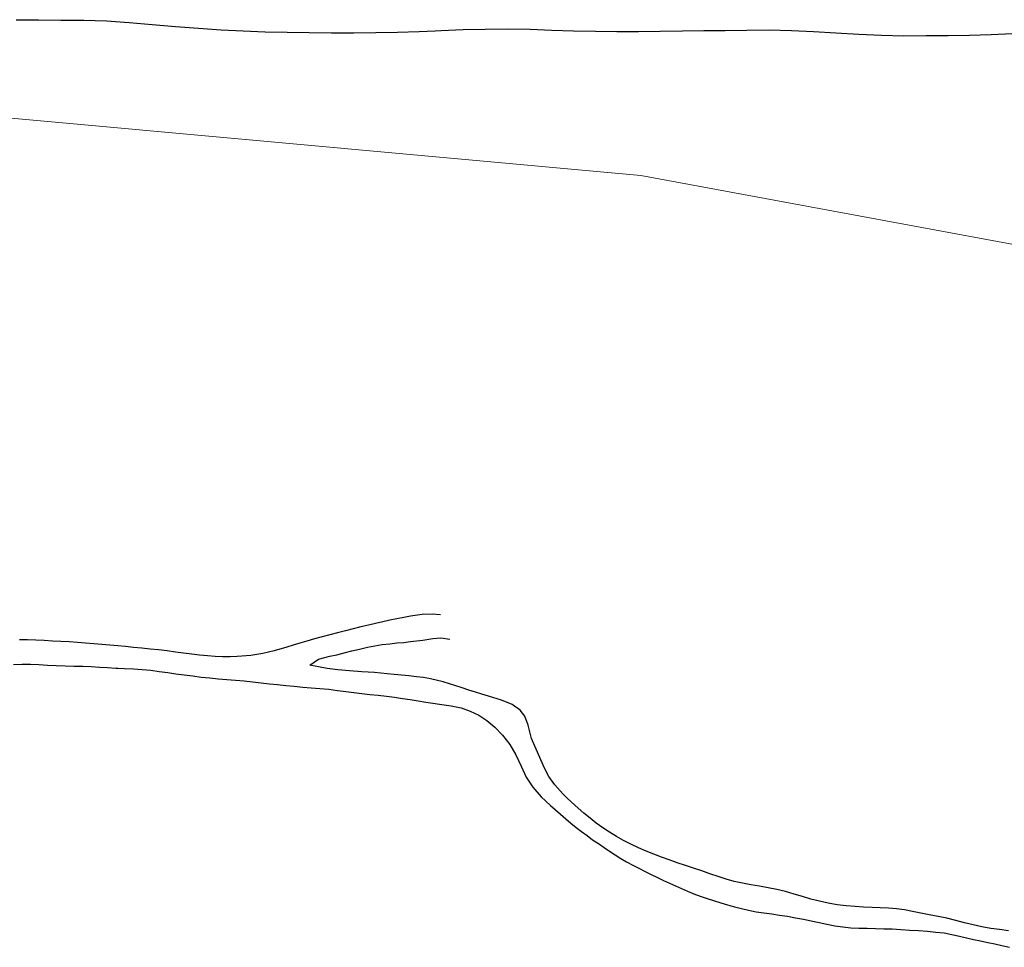
# Model space of a CAD drawing. Extents: x 427187 to 438286, y 4569716 to 4575112.
# Drawn here: x 428138 to 428242, y 4574826 to 4574924 of the extents above; entities that cross this region are included whole.
import ezdxf

# ---------------------------------------------------------------- set-up
doc = ezdxf.new("R2010")
doc.units = 0
doc.header["$LTSCALE"] = 5
doc.header["$MEASUREMENT"] = 0
doc.layers.add('-40', color=7, linetype='CONTINUOUS')
doc.layers.add('basepeque$0$base', color=7, linetype='CONTINUOUS')

msp = doc.modelspace()

# ---------------------------------------------------------------- linework, layer by layer
at = {"layer": '-40', "color": 4, "linetype": 'Continuous', "lineweight": 9}
msp.add_lwpolyline([(427187.488, 4574914.095), (427195.752, 4574912.758), (427376.412, 4574887.998), (427391.532, 4574888.798), (427428.812, 4574896.598), (427518.012, 4574900.738), (427607.982, 4574908.718), (427719.802, 4574907.368), (427936.692, 4574916.798), (428044.462, 4574918.148), (428119.032, 4574915.058), (428203.432, 4574907.368), (428348.922, 4574880.428), (428407.012, 4574866.508), (428445.202, 4574854.488), (428490.642, 4574843.128), (428514.202, 4574840.218), (428569.962, 4574846.538), (428587.212, 4574852.288), (428617.332, 4574869.398), (428617.342, 4574869.408)], dxfattribs=at)
at = {"layer": 'basepeque$0$base'}
for p, q in [((428137.392, 4574923.852), (428139.76, 4574923.82)), ((428137.392, 4574923.852), (428139.76, 4574923.82)), ((428139.76, 4574923.82), (428142.107, 4574923.797)), ((428139.76, 4574923.82), (428142.107, 4574923.797)), ((428142.107, 4574923.797), (428144.529, 4574923.789)), ((428142.107, 4574923.797), (428144.529, 4574923.789)), ((428144.529, 4574923.789), (428146.929, 4574923.723)), ((428144.529, 4574923.789), (428146.929, 4574923.723)), ((428146.929, 4574923.723), (428149.325, 4574923.555)), ((428146.929, 4574923.723), (428149.325, 4574923.555)), ((428149.325, 4574923.555), (428151.746, 4574923.333)), ((428149.325, 4574923.555), (428151.746, 4574923.333)), ((428151.746, 4574923.333), (428154.22, 4574923.136)), ((428151.746, 4574923.333), (428154.22, 4574923.136)), ((428154.22, 4574923.136), (428156.663, 4574922.941)), ((428154.22, 4574923.136), (428156.663, 4574922.941)), ((428156.663, 4574922.941), (428159.038, 4574922.78)), ((428156.663, 4574922.941), (428159.038, 4574922.78)), ((428159.038, 4574922.78), (428161.395, 4574922.663)), ((428159.038, 4574922.78), (428161.395, 4574922.663)), ((428161.395, 4574922.663), (428163.721, 4574922.58)), ((428161.395, 4574922.663), (428163.721, 4574922.58)), ((428163.721, 4574922.58), (428166.041, 4574922.542)), ((428163.721, 4574922.58), (428166.041, 4574922.542)), ((428166.041, 4574922.542), (428168.361, 4574922.506)), ((428166.041, 4574922.542), (428168.361, 4574922.506)), ((428168.361, 4574922.506), (428170.701, 4574922.461)), ((428168.361, 4574922.506), (428170.701, 4574922.461)), ((428170.701, 4574922.461), (428173.089, 4574922.455)), ((428170.701, 4574922.461), (428173.089, 4574922.455)), ((428173.089, 4574922.455), (428175.399, 4574922.48)), ((428173.089, 4574922.455), (428175.399, 4574922.48)), ((428175.399, 4574922.48), (428177.696, 4574922.531)), ((428175.399, 4574922.48), (428177.696, 4574922.531)), ((428177.696, 4574922.531), (428179.986, 4574922.596)), ((428177.696, 4574922.531), (428179.986, 4574922.596)), ((428179.986, 4574922.596), (428181.66, 4574922.686)), ((428179.986, 4574922.596), (428181.66, 4574922.686)), ((428181.66, 4574922.686), (428182.3, 4574922.721)), ((428181.66, 4574922.686), (428182.3, 4574922.721)), ((428182.3, 4574922.721), (428184.639, 4574922.825)), ((428182.3, 4574922.721), (428184.639, 4574922.825)), ((428184.639, 4574922.825), (428186.975, 4574922.861)), ((428184.639, 4574922.825), (428186.975, 4574922.861)), ((428186.975, 4574922.861), (428189.357, 4574922.869)), ((428186.975, 4574922.861), (428189.357, 4574922.869)), ((428189.357, 4574922.869), (428191.711, 4574922.832)), ((428189.357, 4574922.869), (428191.711, 4574922.832)), ((428191.711, 4574922.832), (428194.023, 4574922.741)), ((428191.711, 4574922.832), (428194.023, 4574922.741)), ((428194.023, 4574922.741), (428196.309, 4574922.672)), ((428194.023, 4574922.741), (428196.309, 4574922.672)), ((428196.309, 4574922.672), (428198.61, 4574922.644)), ((428196.309, 4574922.672), (428198.61, 4574922.644)), ((428198.61, 4574922.644), (428200.896, 4574922.608)), ((428198.61, 4574922.644), (428200.896, 4574922.608)), ((428200.896, 4574922.608), (428203.164, 4574922.614)), ((428200.896, 4574922.608), (428203.164, 4574922.614)), ((428203.164, 4574922.614), (428205.474, 4574922.637)), ((428203.164, 4574922.614), (428205.474, 4574922.637)), ((428205.474, 4574922.637), (428207.809, 4574922.674)), ((428205.474, 4574922.637), (428207.809, 4574922.674)), ((428207.809, 4574922.674), (428210.085, 4574922.7)), ((428207.809, 4574922.674), (428210.085, 4574922.7)), ((428210.085, 4574922.7), (428212.334, 4574922.713)), ((428210.085, 4574922.7), (428212.334, 4574922.713)), ((428212.334, 4574922.713), (428214.629, 4574922.731)), ((428212.334, 4574922.713), (428214.629, 4574922.731)), ((428214.629, 4574922.731), (428216.999, 4574922.767)), ((428214.629, 4574922.731), (428216.999, 4574922.767)), ((428216.999, 4574922.767), (428219.326, 4574922.717)), ((428216.999, 4574922.767), (428219.326, 4574922.717)), ((428219.326, 4574922.717), (428221.656, 4574922.585)), ((428219.326, 4574922.717), (428221.656, 4574922.585)), ((428221.656, 4574922.585), (428224.019, 4574922.453)), ((428221.656, 4574922.585), (428224.019, 4574922.453)), ((428224.019, 4574922.453), (428226.45, 4574922.318)), ((428224.019, 4574922.453), (428226.45, 4574922.318)), ((428226.45, 4574922.318), (428228.848, 4574922.218)), ((428226.45, 4574922.318), (428228.848, 4574922.218)), ((428228.848, 4574922.218), (428231.227, 4574922.158)), ((428228.848, 4574922.218), (428231.227, 4574922.158)), ((428231.227, 4574922.158), (428233.577, 4574922.169)), ((428231.227, 4574922.158), (428233.577, 4574922.169)), ((428233.577, 4574922.169), (428235.906, 4574922.184)), ((428233.577, 4574922.169), (428235.906, 4574922.184)), ((428235.906, 4574922.184), (428238.176, 4574922.223)), ((428235.906, 4574922.184), (428238.176, 4574922.223)), ((428238.176, 4574922.223), (428240.446, 4574922.296)), ((428238.176, 4574922.223), (428240.446, 4574922.296)), ((428240.446, 4574922.296), (428242.692, 4574922.39)), ((428240.446, 4574922.296), (428242.692, 4574922.39)), ((428178.365, 4574860.618), (428177.636, 4574860.486)), ((428178.365, 4574860.618), (428177.636, 4574860.486)), ((428179.062, 4574860.752), (428178.365, 4574860.618)), ((428179.062, 4574860.752), (428178.365, 4574860.618)), ((428180.31, 4574860.937), (428179.062, 4574860.752)), ((428180.31, 4574860.937), (428179.062, 4574860.752)), ((428181.359, 4574860.984), (428180.31, 4574860.937)), ((428181.359, 4574860.984), (428180.31, 4574860.937)), ((428182.221, 4574860.896), (428181.359, 4574860.984)), ((428182.221, 4574860.896), (428181.359, 4574860.984)), ((428173.811, 4574859.628), (428173.011, 4574859.431)), ((428173.811, 4574859.628), (428173.011, 4574859.431)), ((428174.61, 4574859.825), (428173.811, 4574859.628)), ((428174.61, 4574859.825), (428173.811, 4574859.628)), ((428175.383, 4574860.008), (428174.61, 4574859.825)), ((428175.383, 4574860.008), (428174.61, 4574859.825)), ((428176.148, 4574860.175), (428175.383, 4574860.008)), ((428176.148, 4574860.175), (428175.383, 4574860.008)), ((428176.899, 4574860.332), (428176.148, 4574860.175)), ((428176.899, 4574860.332), (428176.148, 4574860.175)), ((428177.636, 4574860.486), (428176.899, 4574860.332)), ((428177.636, 4574860.486), (428176.899, 4574860.332)), ((428169.73, 4574858.573), (428168.922, 4574858.355)), ((428169.73, 4574858.573), (428168.922, 4574858.355)), ((428170.551, 4574858.794), (428169.73, 4574858.573)), ((428170.551, 4574858.794), (428169.73, 4574858.573)), ((428171.365, 4574858.998), (428170.551, 4574858.794)), ((428171.365, 4574858.998), (428170.551, 4574858.794)), ((428172.191, 4574859.208), (428171.365, 4574858.998)), ((428172.191, 4574859.208), (428171.365, 4574858.998)), ((428173.011, 4574859.431), (428172.191, 4574859.208)), ((428173.011, 4574859.431), (428172.191, 4574859.208)), ((428138.596, 4574858.246), (428137.724, 4574858.247)), ((428138.596, 4574858.246), (428137.724, 4574858.247)), ((428139.467, 4574858.213), (428138.596, 4574858.246)), ((428139.467, 4574858.213), (428138.596, 4574858.246)), ((428140.338, 4574858.179), (428139.467, 4574858.213)), ((428140.338, 4574858.179), (428139.467, 4574858.213)), ((428141.229, 4574858.138), (428140.338, 4574858.179)), ((428141.229, 4574858.138), (428140.338, 4574858.179)), ((428142.106, 4574858.091), (428141.229, 4574858.138)), ((428142.106, 4574858.091), (428141.229, 4574858.138)), ((428142.998, 4574858.049), (428142.106, 4574858.091)), ((428142.998, 4574858.049), (428142.106, 4574858.091)), ((428143.867, 4574857.982), (428142.998, 4574858.049)), ((428143.867, 4574857.982), (428142.998, 4574858.049)), ((428144.722, 4574857.908), (428143.867, 4574857.982)), ((428144.722, 4574857.908), (428143.867, 4574857.982)), ((428145.579, 4574857.834), (428144.722, 4574857.908)), ((428145.579, 4574857.834), (428144.722, 4574857.908)), ((428146.429, 4574857.776), (428145.579, 4574857.834)), ((428146.429, 4574857.776), (428145.579, 4574857.834)), ((428147.278, 4574857.714), (428146.429, 4574857.776)), ((428147.278, 4574857.714), (428146.429, 4574857.776)), ((428148.121, 4574857.635), (428147.278, 4574857.714)), ((428148.121, 4574857.635), (428147.278, 4574857.714)), ((428148.936, 4574857.542), (428148.121, 4574857.635)), ((428148.936, 4574857.542), (428148.121, 4574857.635)), ((428149.237, 4574857.512), (428148.936, 4574857.542)), ((428149.237, 4574857.512), (428148.936, 4574857.542)), ((428149.798, 4574857.457), (428149.237, 4574857.512)), ((428149.798, 4574857.457), (428149.237, 4574857.512)), ((428165.978, 4574857.484), (428164.668, 4574857.105)), ((428165.978, 4574857.484), (428164.668, 4574857.105)), ((428166.657, 4574857.692), (428165.978, 4574857.484)), ((428166.657, 4574857.692), (428165.978, 4574857.484)), ((428167.383, 4574857.905), (428166.657, 4574857.692)), ((428167.383, 4574857.905), (428166.657, 4574857.692)), ((428168.123, 4574858.124), (428167.383, 4574857.905)), ((428168.123, 4574858.124), (428167.383, 4574857.905)), ((428168.922, 4574858.355), (428168.123, 4574858.124)), ((428168.922, 4574858.355), (428168.123, 4574858.124)), ((428174.506, 4574857.472), (428175.304, 4574857.636)), ((428174.506, 4574857.472), (428175.304, 4574857.636)), ((428175.304, 4574857.636), (428176.087, 4574857.761)), ((428175.304, 4574857.636), (428176.087, 4574857.761)), ((428176.087, 4574857.761), (428176.869, 4574857.851)), ((428176.087, 4574857.761), (428176.869, 4574857.851)), ((428176.869, 4574857.851), (428177.638, 4574857.936)), ((428176.869, 4574857.851), (428177.638, 4574857.936)), ((428177.638, 4574857.936), (428178.37, 4574857.988)), ((428177.638, 4574857.936), (428178.37, 4574857.988)), ((428178.37, 4574857.988), (428179.072, 4574858.074)), ((428178.37, 4574857.988), (428179.072, 4574858.074)), ((428179.072, 4574858.074), (428180.361, 4574858.244)), ((428179.072, 4574858.074), (428180.361, 4574858.244)), ((428180.361, 4574858.244), (428181.427, 4574858.398)), ((428180.361, 4574858.244), (428181.427, 4574858.398)), ((428181.427, 4574858.398), (428182.261, 4574858.481)), ((428181.427, 4574858.398), (428182.261, 4574858.481)), ((428182.261, 4574858.481), (428183.235, 4574858.328)), ((428182.261, 4574858.481), (428183.235, 4574858.328)), ((428150.674, 4574857.374), (428149.798, 4574857.457)), ((428150.674, 4574857.374), (428149.798, 4574857.457)), ((428151.55, 4574857.293), (428150.674, 4574857.374)), ((428151.55, 4574857.293), (428150.674, 4574857.374)), ((428152.432, 4574857.199), (428151.55, 4574857.293)), ((428152.432, 4574857.199), (428151.55, 4574857.293)), ((428153.334, 4574857.096), (428152.432, 4574857.199)), ((428153.334, 4574857.096), (428152.432, 4574857.199)), ((428154.215, 4574856.967), (428153.334, 4574857.096)), ((428154.215, 4574856.967), (428153.334, 4574857.096)), ((428155.083, 4574856.867), (428154.215, 4574856.967)), ((428155.083, 4574856.867), (428154.215, 4574856.967)), ((428155.944, 4574856.746), (428155.083, 4574856.867)), ((428155.944, 4574856.746), (428155.083, 4574856.867)), ((428156.779, 4574856.647), (428155.944, 4574856.746)), ((428156.779, 4574856.647), (428155.944, 4574856.746)), ((428157.607, 4574856.561), (428156.779, 4574856.647)), ((428157.607, 4574856.561), (428156.779, 4574856.647)), ((428158.41, 4574856.497), (428157.607, 4574856.561)), ((428158.41, 4574856.497), (428157.607, 4574856.561)), ((428159.201, 4574856.458), (428158.41, 4574856.497)), ((428159.201, 4574856.458), (428158.41, 4574856.497)), ((428159.992, 4574856.454), (428159.201, 4574856.458)), ((428159.992, 4574856.454), (428159.201, 4574856.458)), ((428160.751, 4574856.485), (428159.992, 4574856.454)), ((428160.751, 4574856.485), (428159.992, 4574856.454)), ((428162.179, 4574856.605), (428160.751, 4574856.485)), ((428162.179, 4574856.605), (428160.751, 4574856.485)), ((428163.462, 4574856.822), (428162.179, 4574856.605)), ((428163.462, 4574856.822), (428162.179, 4574856.605)), ((428164.668, 4574857.105), (428163.462, 4574856.822)), ((428164.668, 4574857.105), (428163.462, 4574856.822)), ((428169.344, 4574856.225), (428170.556, 4574856.526)), ((428169.344, 4574856.225), (428170.556, 4574856.526)), ((428170.556, 4574856.526), (428171.288, 4574856.692)), ((428170.556, 4574856.526), (428171.288, 4574856.692)), ((428171.288, 4574856.692), (428172.06, 4574856.877)), ((428171.288, 4574856.692), (428172.06, 4574856.877)), ((428172.06, 4574856.877), (428172.853, 4574857.088)), ((428172.06, 4574856.877), (428172.853, 4574857.088)), ((428172.853, 4574857.088), (428173.668, 4574857.292)), ((428172.853, 4574857.088), (428173.668, 4574857.292)), ((428173.668, 4574857.292), (428174.506, 4574857.472)), ((428173.668, 4574857.292), (428174.506, 4574857.472)), ((428137.086, 4574855.655), (428137.999, 4574855.673)), ((428137.086, 4574855.655), (428137.999, 4574855.673)), ((428137.999, 4574855.673), (428138.885, 4574855.68)), ((428137.999, 4574855.673), (428138.885, 4574855.68)), ((428138.885, 4574855.68), (428139.789, 4574855.644)), ((428138.885, 4574855.68), (428139.789, 4574855.644)), ((428139.789, 4574855.644), (428140.701, 4574855.595)), ((428139.789, 4574855.644), (428140.701, 4574855.595)), ((428140.701, 4574855.595), (428141.625, 4574855.553)), ((428140.701, 4574855.595), (428141.625, 4574855.553)), ((428141.625, 4574855.553), (428142.577, 4574855.521)), ((428141.625, 4574855.553), (428142.577, 4574855.521)), ((428142.577, 4574855.521), (428143.495, 4574855.493)), ((428142.577, 4574855.521), (428143.495, 4574855.493)), ((428143.495, 4574855.493), (428144.426, 4574855.47)), ((428143.495, 4574855.493), (428144.426, 4574855.47)), ((428144.426, 4574855.47), (428145.312, 4574855.442)), ((428144.426, 4574855.47), (428145.312, 4574855.442)), ((428145.312, 4574855.442), (428146.175, 4574855.388)), ((428145.312, 4574855.442), (428146.175, 4574855.388)), ((428168.433, 4574855.582), (428169.344, 4574856.225)), ((428168.433, 4574855.582), (428169.344, 4574856.225)), ((428169.346, 4574855.419), (428168.433, 4574855.582)), ((428169.346, 4574855.419), (428168.433, 4574855.582)), ((428170.267, 4574855.243), (428169.346, 4574855.419)), ((428170.267, 4574855.243), (428169.346, 4574855.419)), ((428146.175, 4574855.388), (428147.038, 4574855.334)), ((428146.175, 4574855.388), (428147.038, 4574855.334)), ((428147.038, 4574855.334), (428147.902, 4574855.282)), ((428147.038, 4574855.334), (428147.902, 4574855.282)), ((428147.902, 4574855.282), (428148.122, 4574855.271)), ((428147.902, 4574855.282), (428148.122, 4574855.271)), ((428148.122, 4574855.271), (428148.826, 4574855.239)), ((428148.122, 4574855.271), (428148.826, 4574855.239)), ((428148.826, 4574855.239), (428149.77, 4574855.189)), ((428148.826, 4574855.239), (428149.77, 4574855.189)), ((428149.77, 4574855.189), (428150.7, 4574855.133)), ((428149.77, 4574855.189), (428150.7, 4574855.133)), ((428150.7, 4574855.133), (428151.624, 4574855.055)), ((428150.7, 4574855.133), (428151.624, 4574855.055)), ((428151.624, 4574855.055), (428152.505, 4574854.927)), ((428151.624, 4574855.055), (428152.505, 4574854.927)), ((428152.505, 4574854.927), (428153.398, 4574854.806)), ((428152.505, 4574854.927), (428153.398, 4574854.806)), ((428153.398, 4574854.806), (428154.266, 4574854.672)), ((428153.398, 4574854.806), (428154.266, 4574854.672)), ((428154.266, 4574854.672), (428155.141, 4574854.557)), ((428154.266, 4574854.672), (428155.141, 4574854.557)), ((428155.141, 4574854.557), (428156.048, 4574854.441)), ((428155.141, 4574854.557), (428156.048, 4574854.441)), ((428156.048, 4574854.441), (428156.937, 4574854.332)), ((428156.048, 4574854.441), (428156.937, 4574854.332)), ((428171.372, 4574855.085), (428170.267, 4574855.243)), ((428171.372, 4574855.085), (428170.267, 4574855.243)), ((428172.609, 4574854.97), (428171.372, 4574855.085)), ((428172.609, 4574854.97), (428171.372, 4574855.085)), ((428173.922, 4574854.872), (428172.609, 4574854.97)), ((428173.922, 4574854.872), (428172.609, 4574854.97)), ((428175.247, 4574854.814), (428173.922, 4574854.872)), ((428175.247, 4574854.814), (428173.922, 4574854.872)), ((428176.598, 4574854.668), (428175.247, 4574854.814)), ((428176.598, 4574854.668), (428175.247, 4574854.814)), ((428177.333, 4574854.605), (428176.598, 4574854.668)), ((428177.333, 4574854.605), (428176.598, 4574854.668)), ((428178.109, 4574854.528), (428177.333, 4574854.605)), ((428178.109, 4574854.528), (428177.333, 4574854.605)), ((428178.903, 4574854.444), (428178.109, 4574854.528)), ((428178.903, 4574854.444), (428178.109, 4574854.528)), ((428179.685, 4574854.353), (428178.903, 4574854.444)), ((428179.685, 4574854.353), (428178.903, 4574854.444)), ((428180.433, 4574854.263), (428179.685, 4574854.353)), ((428180.433, 4574854.263), (428179.685, 4574854.353)), ((428156.937, 4574854.332), (428157.839, 4574854.23)), ((428156.937, 4574854.332), (428157.839, 4574854.23)), ((428157.839, 4574854.23), (428158.749, 4574854.148)), ((428157.839, 4574854.23), (428158.749, 4574854.148)), ((428158.749, 4574854.148), (428159.665, 4574854.085)), ((428158.749, 4574854.148), (428159.665, 4574854.085)), ((428159.665, 4574854.085), (428160.561, 4574853.996)), ((428159.665, 4574854.085), (428160.561, 4574853.996)), ((428160.561, 4574853.996), (428161.469, 4574853.915)), ((428160.561, 4574853.996), (428161.469, 4574853.915)), ((428161.469, 4574853.915), (428162.372, 4574853.812)), ((428161.469, 4574853.915), (428162.372, 4574853.812)), ((428162.372, 4574853.812), (428163.268, 4574853.724)), ((428162.372, 4574853.812), (428163.268, 4574853.724)), ((428163.268, 4574853.724), (428164.156, 4574853.614)), ((428163.268, 4574853.724), (428164.156, 4574853.614)), ((428164.156, 4574853.614), (428165.018, 4574853.528)), ((428164.156, 4574853.614), (428165.018, 4574853.528)), ((428165.018, 4574853.528), (428165.894, 4574853.447)), ((428165.018, 4574853.528), (428165.894, 4574853.447)), ((428165.894, 4574853.447), (428166.776, 4574853.351)), ((428165.894, 4574853.447), (428166.776, 4574853.351)), ((428166.776, 4574853.351), (428167.672, 4574853.265)), ((428166.776, 4574853.351), (428167.672, 4574853.265)), ((428181.167, 4574854.134), (428180.433, 4574854.263)), ((428181.167, 4574854.134), (428180.433, 4574854.263)), ((428182.537, 4574853.832), (428181.167, 4574854.134)), ((428182.537, 4574853.832), (428181.167, 4574854.134)), ((428183.862, 4574853.411), (428182.537, 4574853.832)), ((428183.862, 4574853.411), (428182.537, 4574853.832)), ((428184.544, 4574853.177), (428183.862, 4574853.411)), ((428184.544, 4574853.177), (428183.862, 4574853.411)), ((428167.672, 4574853.265), (428168.569, 4574853.175)), ((428167.672, 4574853.265), (428168.569, 4574853.175)), ((428168.569, 4574853.175), (428169.49, 4574853.099)), ((428168.569, 4574853.175), (428169.49, 4574853.099)), ((428169.49, 4574853.099), (428170.427, 4574853.03)), ((428169.49, 4574853.099), (428170.427, 4574853.03)), ((428170.427, 4574853.03), (428171.334, 4574852.913)), ((428170.427, 4574853.03), (428171.334, 4574852.913)), ((428171.334, 4574852.913), (428172.224, 4574852.804)), ((428171.334, 4574852.913), (428172.224, 4574852.804)), ((428172.224, 4574852.804), (428173.078, 4574852.698)), ((428172.224, 4574852.804), (428173.078, 4574852.698)), ((428173.078, 4574852.698), (428173.927, 4574852.604)), ((428173.078, 4574852.698), (428173.927, 4574852.604)), ((428173.927, 4574852.604), (428174.782, 4574852.497)), ((428173.927, 4574852.604), (428174.782, 4574852.497)), ((428174.782, 4574852.497), (428175.644, 4574852.41)), ((428174.782, 4574852.497), (428175.644, 4574852.41)), ((428175.644, 4574852.41), (428176.519, 4574852.295)), ((428175.644, 4574852.41), (428176.519, 4574852.295)), ((428176.519, 4574852.295), (428177.372, 4574852.189)), ((428176.519, 4574852.295), (428177.372, 4574852.189)), ((428185.241, 4574852.949), (428184.544, 4574853.177)), ((428185.241, 4574852.949), (428184.544, 4574853.177)), ((428185.936, 4574852.72), (428185.241, 4574852.949)), ((428185.936, 4574852.72), (428185.241, 4574852.949)), ((428186.624, 4574852.506), (428185.936, 4574852.72)), ((428186.624, 4574852.506), (428185.936, 4574852.72)), ((428187.328, 4574852.297), (428186.624, 4574852.506)), ((428187.328, 4574852.297), (428186.624, 4574852.506)), ((428188.681, 4574851.889), (428187.328, 4574852.297)), ((428188.681, 4574851.889), (428187.328, 4574852.297)), ((428177.372, 4574852.189), (428178.215, 4574852.074)), ((428177.372, 4574852.189), (428178.215, 4574852.074)), ((428178.215, 4574852.074), (428179.048, 4574851.942)), ((428178.215, 4574852.074), (428179.048, 4574851.942)), ((428179.048, 4574851.942), (428179.881, 4574851.809)), ((428179.048, 4574851.942), (428179.881, 4574851.809)), ((428179.881, 4574851.809), (428180.681, 4574851.676)), ((428179.881, 4574851.809), (428180.681, 4574851.676)), ((428180.681, 4574851.676), (428181.442, 4574851.559)), ((428180.681, 4574851.676), (428181.442, 4574851.559)), ((428181.442, 4574851.559), (428182.149, 4574851.452)), ((428181.442, 4574851.559), (428182.149, 4574851.452)), ((428182.149, 4574851.452), (428183.377, 4574851.283)), ((428182.149, 4574851.452), (428183.377, 4574851.283)), ((428183.377, 4574851.283), (428184.429, 4574851.067)), ((428183.377, 4574851.283), (428184.429, 4574851.067)), ((428189.831, 4574851.422), (428188.681, 4574851.889)), ((428189.831, 4574851.422), (428188.681, 4574851.889)), ((428190.653, 4574850.84), (428189.831, 4574851.422)), ((428190.653, 4574850.84), (428189.831, 4574851.422)), ((428184.429, 4574851.067), (428185.389, 4574850.728)), ((428184.429, 4574851.067), (428185.389, 4574850.728)), ((428185.389, 4574850.728), (428186.291, 4574850.297)), ((428185.389, 4574850.728), (428186.291, 4574850.297)), ((428186.291, 4574850.297), (428187.149, 4574849.748)), ((428186.291, 4574850.297), (428187.149, 4574849.748)), ((428191.151, 4574850.175), (428190.653, 4574850.84)), ((428191.151, 4574850.175), (428190.653, 4574850.84)), ((428187.149, 4574849.748), (428187.98, 4574849.037)), ((428187.149, 4574849.748), (428187.98, 4574849.037)), ((428191.504, 4574849.25), (428191.151, 4574850.175)), ((428191.504, 4574849.25), (428191.151, 4574850.175)), ((428191.678, 4574848.539), (428191.504, 4574849.25)), ((428191.678, 4574848.539), (428191.504, 4574849.25)), ((428187.98, 4574849.037), (428188.798, 4574848.174)), ((428187.98, 4574849.037), (428188.798, 4574848.174)), ((428188.798, 4574848.174), (428189.552, 4574847.198)), ((428188.798, 4574848.174), (428189.552, 4574847.198)), ((428191.864, 4574847.834), (428191.678, 4574848.539)), ((428191.864, 4574847.834), (428191.678, 4574848.539)), ((428189.552, 4574847.198), (428190.201, 4574846.093)), ((428189.552, 4574847.198), (428190.201, 4574846.093)), ((428192.196, 4574847.029), (428191.864, 4574847.834)), ((428192.196, 4574847.029), (428191.864, 4574847.834)), ((428190.201, 4574846.093), (428190.751, 4574844.91)), ((428190.201, 4574846.093), (428190.751, 4574844.91)), ((428192.494, 4574846.372), (428192.196, 4574847.029)), ((428192.494, 4574846.372), (428192.196, 4574847.029)), ((428192.851, 4574845.579), (428192.494, 4574846.372)), ((428192.851, 4574845.579), (428192.494, 4574846.372)), ((428193.24, 4574844.686), (428192.851, 4574845.579)), ((428193.24, 4574844.686), (428192.851, 4574845.579)), ((428190.751, 4574844.91), (428191.291, 4574843.755)), ((428190.751, 4574844.91), (428191.291, 4574843.755)), ((428193.675, 4574843.796), (428193.24, 4574844.686)), ((428193.675, 4574843.796), (428193.24, 4574844.686)), ((428191.291, 4574843.755), (428191.992, 4574842.674)), ((428191.291, 4574843.755), (428191.992, 4574842.674)), ((428194.312, 4574842.934), (428193.675, 4574843.796)), ((428194.312, 4574842.934), (428193.675, 4574843.796)), ((428195.166, 4574841.987), (428194.312, 4574842.934)), ((428195.166, 4574841.987), (428194.312, 4574842.934)), ((428191.992, 4574842.674), (428192.88, 4574841.66)), ((428191.992, 4574842.674), (428192.88, 4574841.66)), ((428195.658, 4574841.485), (428195.166, 4574841.987)), ((428195.658, 4574841.485), (428195.166, 4574841.987)), ((428192.88, 4574841.66), (428193.877, 4574840.729)), ((428192.88, 4574841.66), (428193.877, 4574840.729)), ((428196.784, 4574840.447), (428195.658, 4574841.485)), ((428196.784, 4574840.447), (428195.658, 4574841.485)), ((428193.877, 4574840.729), (428194.935, 4574839.809)), ((428193.877, 4574840.729), (428194.935, 4574839.809)), ((428194.935, 4574839.809), (428195.48, 4574839.331)), ((428194.935, 4574839.809), (428195.48, 4574839.331)), ((428197.401, 4574839.921), (428196.784, 4574840.447)), ((428197.401, 4574839.921), (428196.784, 4574840.447)), ((428198.052, 4574839.392), (428197.401, 4574839.921)), ((428198.052, 4574839.392), (428197.401, 4574839.921)), ((428195.48, 4574839.331), (428196.019, 4574838.867)), ((428195.48, 4574839.331), (428196.019, 4574838.867)), ((428196.019, 4574838.867), (428196.584, 4574838.415)), ((428196.019, 4574838.867), (428196.584, 4574838.415)), ((428198.71, 4574838.884), (428198.052, 4574839.392)), ((428198.71, 4574838.884), (428198.052, 4574839.392)), ((428199.395, 4574838.388), (428198.71, 4574838.884)), ((428199.395, 4574838.388), (428198.71, 4574838.884)), ((428196.584, 4574838.415), (428197.145, 4574837.978)), ((428196.584, 4574838.415), (428197.145, 4574837.978)), ((428197.145, 4574837.978), (428197.732, 4574837.552)), ((428197.145, 4574837.978), (428197.732, 4574837.552)), ((428200.102, 4574837.917), (428199.395, 4574838.388)), ((428200.102, 4574837.917), (428199.395, 4574838.388)), ((428200.829, 4574837.472), (428200.102, 4574837.917)), ((428200.829, 4574837.472), (428200.102, 4574837.917)), ((428197.732, 4574837.552), (428198.32, 4574837.127)), ((428197.732, 4574837.552), (428198.32, 4574837.127)), ((428198.32, 4574837.127), (428198.934, 4574836.714)), ((428198.32, 4574837.127), (428198.934, 4574836.714)), ((428198.934, 4574836.714), (428199.528, 4574836.308)), ((428198.934, 4574836.714), (428199.528, 4574836.308)), ((428201.577, 4574837.054), (428200.829, 4574837.472)), ((428201.577, 4574837.054), (428200.829, 4574837.472)), ((428202.359, 4574836.635), (428201.577, 4574837.054)), ((428202.359, 4574836.635), (428201.577, 4574837.054)), ((428199.528, 4574836.308), (428200.111, 4574835.897)), ((428199.528, 4574836.308), (428200.111, 4574835.897)), ((428200.111, 4574835.897), (428201.288, 4574835.146)), ((428200.111, 4574835.897), (428201.288, 4574835.146)), ((428203.157, 4574836.255), (428202.359, 4574836.635)), ((428203.157, 4574836.255), (428202.359, 4574836.635)), ((428203.97, 4574835.914), (428203.157, 4574836.255)), ((428203.97, 4574835.914), (428203.157, 4574836.255)), ((428204.783, 4574835.607), (428203.97, 4574835.914)), ((428204.783, 4574835.607), (428203.97, 4574835.914)), ((428201.288, 4574835.146), (428201.912, 4574834.786)), ((428201.288, 4574835.146), (428201.912, 4574834.786)), ((428201.912, 4574834.786), (428202.563, 4574834.439)), ((428201.912, 4574834.786), (428202.563, 4574834.439)), ((428205.602, 4574835.287), (428204.783, 4574835.607)), ((428205.602, 4574835.287), (428204.783, 4574835.607)), ((428206.415, 4574834.98), (428205.602, 4574835.287)), ((428206.415, 4574834.98), (428205.602, 4574835.287)), ((428207.257, 4574834.686), (428206.415, 4574834.98)), ((428207.257, 4574834.686), (428206.415, 4574834.98)), ((428208.124, 4574834.404), (428207.257, 4574834.686)), ((428208.124, 4574834.404), (428207.257, 4574834.686)), ((428202.563, 4574834.439), (428203.194, 4574834.099)), ((428202.563, 4574834.439), (428203.194, 4574834.099)), ((428203.194, 4574834.099), (428203.858, 4574833.759)), ((428203.194, 4574834.099), (428203.858, 4574833.759)), ((428203.858, 4574833.759), (428204.517, 4574833.431)), ((428203.858, 4574833.759), (428204.517, 4574833.431)), ((428208.985, 4574834.102), (428208.124, 4574834.404)), ((428208.985, 4574834.102), (428208.124, 4574834.404)), ((428209.853, 4574833.82), (428208.985, 4574834.102)), ((428209.853, 4574833.82), (428208.985, 4574834.102)), ((428210.715, 4574833.518), (428209.853, 4574833.82)), ((428210.715, 4574833.518), (428209.853, 4574833.82)), ((428204.517, 4574833.431), (428205.183, 4574833.122)), ((428204.517, 4574833.431), (428205.183, 4574833.122)), ((428205.183, 4574833.122), (428205.829, 4574832.822)), ((428205.183, 4574833.122), (428205.829, 4574832.822)), ((428205.829, 4574832.822), (428207.067, 4574832.23)), ((428205.829, 4574832.822), (428207.067, 4574832.23)), ((428211.582, 4574833.236), (428210.715, 4574833.518)), ((428211.582, 4574833.236), (428210.715, 4574833.518)), ((428212.43, 4574832.961), (428211.582, 4574833.236)), ((428212.43, 4574832.961), (428211.582, 4574833.236)), ((428213.279, 4574832.721), (428212.43, 4574832.961)), ((428213.279, 4574832.721), (428212.43, 4574832.961)), ((428214.163, 4574832.512), (428213.279, 4574832.721)), ((428214.163, 4574832.512), (428213.279, 4574832.721)), ((428215.049, 4574832.336), (428214.163, 4574832.512)), ((428215.049, 4574832.336), (428214.163, 4574832.512)), ((428207.067, 4574832.23), (428208.34, 4574831.672)), ((428207.067, 4574832.23), (428208.34, 4574831.672)), ((428208.34, 4574831.672), (428209.015, 4574831.416)), ((428208.34, 4574831.672), (428209.015, 4574831.416)), ((428215.95, 4574832.2), (428215.049, 4574832.336)), ((428215.95, 4574832.2), (428215.049, 4574832.336)), ((428216.863, 4574832.036), (428215.95, 4574832.2)), ((428216.863, 4574832.036), (428215.95, 4574832.2)), ((428217.788, 4574831.847), (428216.863, 4574832.036)), ((428217.788, 4574831.847), (428216.863, 4574832.036)), ((428218.72, 4574831.643), (428217.788, 4574831.847)), ((428218.72, 4574831.643), (428217.788, 4574831.847)), ((428219.628, 4574831.38), (428218.72, 4574831.643)), ((428219.628, 4574831.38), (428218.72, 4574831.643)), ((428209.015, 4574831.416), (428209.695, 4574831.149)), ((428209.015, 4574831.416), (428209.695, 4574831.149)), ((428209.695, 4574831.149), (428210.418, 4574830.899)), ((428209.695, 4574831.149), (428210.418, 4574830.899)), ((428210.418, 4574830.899), (428211.855, 4574830.447)), ((428210.418, 4574830.899), (428211.855, 4574830.447)), ((428211.855, 4574830.447), (428212.579, 4574830.231)), ((428211.855, 4574830.447), (428212.579, 4574830.231)), ((428220.511, 4574831.103), (428219.628, 4574831.38)), ((428220.511, 4574831.103), (428219.628, 4574831.38)), ((428221.4, 4574830.847), (428220.511, 4574831.103)), ((428221.4, 4574830.847), (428220.511, 4574831.103)), ((428222.296, 4574830.612), (428221.4, 4574830.847)), ((428222.296, 4574830.612), (428221.4, 4574830.847)), ((428223.221, 4574830.42), (428222.296, 4574830.612)), ((428223.221, 4574830.42), (428222.296, 4574830.612)), ((428224.154, 4574830.251), (428223.221, 4574830.42)), ((428224.154, 4574830.251), (428223.221, 4574830.42)), ((428212.579, 4574830.231), (428213.309, 4574830.035)), ((428212.579, 4574830.231), (428213.309, 4574830.035)), ((428213.309, 4574830.035), (428214.053, 4574829.844)), ((428213.309, 4574830.035), (428214.053, 4574829.844)), ((428214.053, 4574829.844), (428214.806, 4574829.674)), ((428214.053, 4574829.844), (428214.806, 4574829.674)), ((428214.806, 4574829.674), (428215.603, 4574829.509)), ((428214.806, 4574829.674), (428215.603, 4574829.509)), ((428215.603, 4574829.509), (428216.431, 4574829.39)), ((428215.603, 4574829.509), (428216.431, 4574829.39)), ((428216.431, 4574829.39), (428217.258, 4574829.271)), ((428216.431, 4574829.39), (428217.258, 4574829.271)), ((428225.116, 4574830.127), (428224.154, 4574830.251)), ((428225.116, 4574830.127), (428224.154, 4574830.251)), ((428226.072, 4574830.047), (428225.116, 4574830.127)), ((428226.072, 4574830.047), (428225.116, 4574830.127)), ((428226.97, 4574829.993), (428226.072, 4574830.047)), ((428226.97, 4574829.993), (428226.072, 4574830.047)), ((428227.86, 4574829.952), (428226.97, 4574829.993)), ((428227.86, 4574829.952), (428226.97, 4574829.993)), ((428228.725, 4574829.931), (428227.86, 4574829.952)), ((428228.725, 4574829.931), (428227.86, 4574829.952)), ((428229.602, 4574829.885), (428228.725, 4574829.931)), ((428229.602, 4574829.885), (428228.725, 4574829.931)), ((428230.445, 4574829.804), (428229.602, 4574829.885)), ((428230.445, 4574829.804), (428229.602, 4574829.885)), ((428231.285, 4574829.69), (428230.445, 4574829.804)), ((428231.285, 4574829.69), (428230.445, 4574829.804)), ((428232.132, 4574829.53), (428231.285, 4574829.69)), ((428232.132, 4574829.53), (428231.285, 4574829.69)), ((428233.011, 4574829.37), (428232.132, 4574829.53)), ((428233.011, 4574829.37), (428232.132, 4574829.53)), ((428217.258, 4574829.271), (428218.085, 4574829.152)), ((428217.258, 4574829.271), (428218.085, 4574829.152)), ((428218.085, 4574829.152), (428218.934, 4574829.024)), ((428218.085, 4574829.152), (428218.934, 4574829.024)), ((428218.934, 4574829.024), (428219.773, 4574828.876)), ((428218.934, 4574829.024), (428219.773, 4574828.876)), ((428219.773, 4574828.876), (428220.619, 4574828.716)), ((428219.773, 4574828.876), (428220.619, 4574828.716)), ((428220.619, 4574828.716), (428221.437, 4574828.545)), ((428220.619, 4574828.716), (428221.437, 4574828.545)), ((428221.437, 4574828.545), (428222.262, 4574828.358)), ((428221.437, 4574828.545), (428222.262, 4574828.358)), ((428222.262, 4574828.358), (428223.08, 4574828.185)), ((428222.262, 4574828.358), (428223.08, 4574828.185)), ((428233.896, 4574829.194), (428233.011, 4574829.37)), ((428233.896, 4574829.194), (428233.011, 4574829.37)), ((428234.835, 4574829.009), (428233.896, 4574829.194)), ((428234.835, 4574829.009), (428233.896, 4574829.194)), ((428235.761, 4574828.819), (428234.835, 4574829.009)), ((428235.761, 4574828.819), (428234.835, 4574829.009)), ((428236.706, 4574828.587), (428235.761, 4574828.819)), ((428236.706, 4574828.587), (428235.761, 4574828.819)), ((428237.634, 4574828.35), (428236.706, 4574828.587)), ((428237.634, 4574828.35), (428236.706, 4574828.587)), ((428238.546, 4574828.119), (428237.634, 4574828.35)), ((428238.546, 4574828.119), (428237.634, 4574828.35)), ((428223.08, 4574828.185), (428223.912, 4574828.019)), ((428223.08, 4574828.185), (428223.912, 4574828.019)), ((428223.912, 4574828.019), (428224.755, 4574827.904)), ((428223.912, 4574828.019), (428224.755, 4574827.904)), ((428224.755, 4574827.904), (428225.617, 4574827.818)), ((428224.755, 4574827.904), (428225.617, 4574827.818)), ((428225.617, 4574827.818), (428226.474, 4574827.777)), ((428225.617, 4574827.818), (428226.474, 4574827.777)), ((428226.474, 4574827.777), (428227.352, 4574827.764)), ((428226.474, 4574827.777), (428227.352, 4574827.764)), ((428227.352, 4574827.764), (428228.231, 4574827.75)), ((428227.352, 4574827.764), (428228.231, 4574827.75)), ((428228.231, 4574827.75), (428229.102, 4574827.715)), ((428228.231, 4574827.75), (428229.102, 4574827.715)), ((428229.102, 4574827.715), (428230, 4574827.695)), ((428229.102, 4574827.715), (428230, 4574827.695)), ((428230, 4574827.695), (428230.911, 4574827.645)), ((428230, 4574827.695), (428230.911, 4574827.645)), ((428230.911, 4574827.645), (428231.834, 4574827.57)), ((428230.911, 4574827.645), (428231.834, 4574827.57)), ((428231.834, 4574827.57), (428232.764, 4574827.513)), ((428231.834, 4574827.57), (428232.764, 4574827.513)), ((428232.764, 4574827.513), (428233.702, 4574827.444)), ((428232.764, 4574827.513), (428233.702, 4574827.444)), ((428233.702, 4574827.444), (428234.61, 4574827.361)), ((428233.702, 4574827.444), (428234.61, 4574827.361)), ((428234.61, 4574827.361), (428235.479, 4574827.259)), ((428234.61, 4574827.361), (428235.479, 4574827.259)), ((428239.463, 4574827.909), (428238.546, 4574828.119)), ((428239.463, 4574827.909), (428238.546, 4574828.119)), ((428240.41, 4574827.745), (428239.463, 4574827.909)), ((428240.41, 4574827.745), (428239.463, 4574827.909)), ((428241.337, 4574827.622), (428240.41, 4574827.745)), ((428241.337, 4574827.622), (428240.41, 4574827.745)), ((428242.299, 4574827.497), (428241.337, 4574827.622)), ((428242.299, 4574827.497), (428241.337, 4574827.622)), ((428235.479, 4574827.259), (428236.305, 4574827.107)), ((428235.479, 4574827.259), (428236.305, 4574827.107)), ((428236.305, 4574827.107), (428237.097, 4574826.921)), ((428236.305, 4574827.107), (428237.097, 4574826.921)), ((428237.097, 4574826.921), (428237.835, 4574826.746)), ((428237.097, 4574826.921), (428237.835, 4574826.746)), ((428237.835, 4574826.746), (428238.573, 4574826.569)), ((428237.835, 4574826.746), (428238.573, 4574826.569)), ((428238.573, 4574826.569), (428239.33, 4574826.418)), ((428238.573, 4574826.569), (428239.33, 4574826.418)), ((428239.33, 4574826.418), (428240.09, 4574826.269)), ((428239.33, 4574826.418), (428240.09, 4574826.269)), ((428240.09, 4574826.269), (428240.842, 4574826.098)), ((428240.09, 4574826.269), (428240.842, 4574826.098)), ((428240.842, 4574826.098), (428241.593, 4574825.928)), ((428240.842, 4574826.098), (428241.593, 4574825.928)), ((428241.593, 4574825.928), (428242.385, 4574825.743)), ((428241.593, 4574825.928), (428242.385, 4574825.743))]:
    msp.add_line(p, q, dxfattribs=at)

doc.saveas('drawing.dxf')
